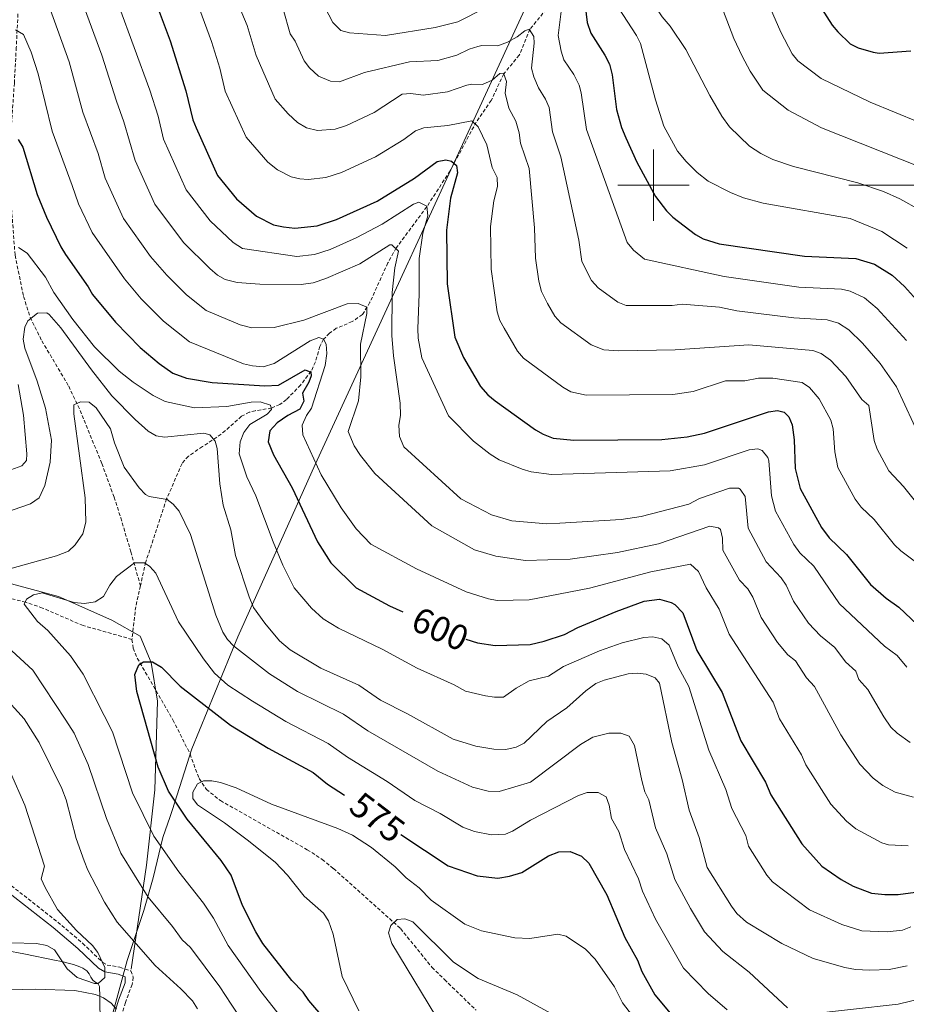
# Model space of a CAD drawing. Units: metres. Extents: x 637265 to 641779, y 4729402 to 4732461.
# Drawn here: x 641323 to 641571, y 4731271 to 4731546 of the extents above; entities that cross this region are included whole.
import ezdxf
from ezdxf.enums import TextEntityAlignment as Align

# ---------------------------------------------------------------- set-up
doc = ezdxf.new("R2010")
doc.units = ezdxf.units.M
doc.header["$MEASUREMENT"] = 0
doc.linetypes.add('TRAZOSX2', pattern=[1.5, 1, -0.5])
for name, color, linetype, lineweight in [('Level 1', 19, 'Continuous', 0), ('Level 11', 142, 'TRAZOSX2', 13), ('Level 20', 19, 'Continuous', 0), ('Level 21', 19, 'TRAZOSX2', 0), ('Level 35', 92, 'Continuous', 0), ('Level 4', 36, 'Continuous', 30), ('Level 41', 39, 'Continuous', 0), ('Level 5', 36, 'Continuous', 0), ('Level 63', 7, 'Continuous', 0)]:
    doc.layers.add(name, color=color, linetype=linetype, lineweight=lineweight)
doc.styles.add('Arial', font='ARIAL.TTF', dxfattribs={"height": 0.2})

msp = doc.modelspace()

# ---------------------------------------------------------------- linework, layer by layer
at = {"layer": 'Level 1', "color": 19, "linetype": 'Continuous', "lineweight": 0, "ltscale": 0.5}
msp.add_polyline3d([(641569.25, 4731763.06, 726.64), (641568.63, 4731763.4, 726.63), (641562.63, 4731766.93, 726.53), (641550.99, 4731740.13, 725.05), (641539.83, 4731713.48, 716.79), (641521.13, 4731676.01, 704.43), (641506.44, 4731641.28, 692.05), (641459.53, 4731539.58, 639.58), (641405.32, 4731421.86, 604.84), (641383.65, 4731373.65, 586.2), (641370.81, 4731342.39, 572.04), (641365.31, 4731325.13, 576.04), (641364.73, 4731323.47, 576.72), (641362.66, 4731317.58, 579.14), (641359.97, 4731306.34, 583.09), (641357.35, 4731297.15, 586.51), (641352.68, 4731283.2, 591.83), (641344.87, 4731254.34, 584.93)], dxfattribs=at)
at = {"layer": 'Level 11', "color": 142, "linetype": 'TRAZOSX2', "lineweight": 13}
for points in [[(641474.76, 4731555.08, 644.89), (641465.45, 4731543.61, 640.1), (641462.43, 4731536.37, 636.23), (641458.1, 4731531.13, 635.06), (641454.63, 4731523.73, 631.2), (641450.4, 4731517.66, 629.94), (641443.08, 4731504, 624.27), (641436.57, 4731493.98, 619.97), (641428.01, 4731482.44, 615.05), (641425.68, 4731478.28, 613.61), (641420.66, 4731467.25, 610.44), (641418.55, 4731463.81, 609.45), (641415.71, 4731461.85, 608.27), (641411.25, 4731459.98, 606.51), (641409.32, 4731458.64, 605.64), (641407.71, 4731456.92, 604.76), (641406.62, 4731454.9, 603.77), (641405.42, 4731450.58, 601.52), (641404.19, 4731447.95, 600.19), (641401.26, 4731444.12, 598.89), (641397.29, 4731440.04, 597.39), (641395.43, 4731438.69, 596.3), (641393.14, 4731437.64, 595.04), (641388.56, 4731436.94, 593), (641386.87, 4731436.49, 592.47), (641384.69, 4731435.36, 592.04), (641379.03, 4731430.36, 590.6), (641373.77, 4731426.9, 589.19), (641369.84, 4731424.19, 587.66), (641368.07, 4731422.17, 586.94), (641363.77, 4731412.27, 584.75), (641357.93, 4731394.64, 579.95), (641356.42, 4731387.95, 578.61)], [(641322.16, 4731547.88, 606.23), (641321.94, 4731543.41, 604.74), (641321.69, 4731538.53, 603.76), (641321.15, 4731528.57, 602.69), (641319.97, 4731511.4, 599.9), (641320.36, 4731493.45, 596.89), (641321.34, 4731480.43, 594.45), (641323.74, 4731468.86, 591.97), (641325.58, 4731463.03, 590.23), (641328.83, 4731456.49, 588.55), (641336.36, 4731443.8, 585.67), (641339.56, 4731437.02, 584.49), (641345.62, 4731422.18, 582.98), (641349.05, 4731412.79, 582.8), (641350.91, 4731407.01, 582.36), (641353.75, 4731397.5, 581), (641356.42, 4731387.95, 578.61)], [(641354.07, 4731372.99, 576.1), (641340.41, 4731376.84, 577.53), (641329.01, 4731381.75, 579.14), (641324.32, 4731383.38, 579.83), (641312.19, 4731386.34, 581.72), (641297.81, 4731390.31, 583.24), (641296.55, 4731390.88, 583.4)], [(641356.42, 4731387.95, 578.61), (641355.11, 4731382.13, 577.44), (641354.07, 4731372.99, 576.1)], [(641354.07, 4731372.99, 576.1), (641354.39, 4731370.51, 575.8), (641355.55, 4731367.72, 575.52), (641365.53, 4731350.47, 573.19), (641370.33, 4731340.93, 571.64), (641372.85, 4731334.03, 570.16), (641374.91, 4731331.03, 569.75), (641378.82, 4731327.88, 569.39), (641403.1, 4731314.16, 567.9), (641407.29, 4731311.45, 567.55), (641410.45, 4731308.9, 567.19), (641429.23, 4731292.08, 564.77), (641438.02, 4731281.28, 563.8), (641441.51, 4731277.84, 563.13), (641450.36, 4731269.29, 560.63)]]:
    msp.add_polyline3d(points, dxfattribs=at)
at = {"layer": 'Level 20', "color": 19, "linetype": 'Continuous', "lineweight": 0, "ltscale": 0.5}
msp.add_polyline3d([(641174.53, 4731369.35, 615.57), (641182.09, 4731364.31, 613.08), (641186.52, 4731363.76, 611.3), (641201.28, 4731367.9, 606.88), (641217.66, 4731372.03, 604.3), (641237.1, 4731379.76, 600.16), (641259.24, 4731387.49, 595.69), (641276.33, 4731391.98, 588.56), (641294.41, 4731393.61, 585.01), (641314.03, 4731390.2, 585.01), (641333.47, 4731384.99, 580.17), (641348.41, 4731378.33, 578.41), (641356.33, 4731373.84, 577.36), (641359.39, 4731366.47, 575.01), (641361.19, 4731355.69, 575.01), (641360.47, 4731330.88, 576.79), (641358.13, 4731309.85, 582.91), (641353.8, 4731280.73, 592.4)], dxfattribs=at)
at = {"layer": 'Level 21', "color": 19, "linetype": 'Continuous', "lineweight": 0}
msp.add_polyline3d([(641319.14, 4731302.47, 599.64), (641332.02, 4731292.38, 596.09), (641338.92, 4731286.52, 594.17), (641344.67, 4731281.02, 593.14), (641346.44, 4731280.01, 592.87), (641350.2, 4731279.34, 592.4), (641352.2, 4731278.63, 592.31), (641352.17, 4731276.97, 592.22), (641350.32, 4731272.06, 591.56), (641345.13, 4731254.82, 585.1)], dxfattribs=at)
at = {"layer": 'Level 21', "color": 19, "linetype": 'TRAZOSX2', "lineweight": 0}
msp.add_polyline3d([(641320.32, 4731304.09, 599.64), (641333.28, 4731293.93, 596.09), (641340.26, 4731288, 594.18), (641345.87, 4731282.64, 593.14), (641347.14, 4731281.91, 592.87), (641350.7, 4731281.28, 592.4), (641353.7, 4731280.24, 592.31), (641354.43, 4731278.52, 592.22), (641354.11, 4731276.45, 592.22), (641352.22, 4731271.42, 591.56), (641347.07, 4731254.34, 585.1)], dxfattribs=at)
at = {"layer": 'Level 35', "color": 92, "linetype": 'Continuous', "lineweight": 0, "ltscale": 0.5}
msp.add_polyline3d([(641318.83, 4731285.94, 597.04), (641323.77, 4731285.04, 597.21), (641332.85, 4731283.14, 597.36), (641333.84, 4731282.96, 597.27), (641334.82, 4731282.77, 597.08), (641335.79, 4731282.57, 596.81), (641337.68, 4731282.09, 596.15), (641339.48, 4731281.44, 595.5), (641340.34, 4731281.01, 595.24), (641341.16, 4731280.51, 595.07), (641341.45, 4731280.27, 595.04), (641342.05, 4731279.47, 595.1), (641342.54, 4731278.55, 595.17), (641343.08, 4731277.72, 595.07), (641343.69, 4731277.23, 594.86), (641344.56, 4731276.65, 594.58), (641345, 4731275.88, 594.31), (641345.05, 4731273.06, 593.54), (641345.17, 4731265.24, 591.73)], dxfattribs=at)
at = {"layer": 'Level 4', "color": 36, "linetype": 'Continuous', "lineweight": 30}
for points in [[(641480.85, 4731550.13, 650.01), (641481.48, 4731545.46, 650.01), (641482.43, 4731542.48, 650.01), (641486.43, 4731536.41, 650.01), (641487.67, 4731533.88, 650.01), (641488.47, 4731530.9, 650.01), (641489.69, 4731521.18, 650.01), (641491.07, 4731516.11, 650.01), (641492.24, 4731513.21, 650.01), (641495.34, 4731506.45, 650.01), (641500.56, 4731496.84, 650.01), (641503.66, 4731492.81, 650.01), (641505.46, 4731491.07, 650.01), (641511.72, 4731486.21, 650.01), (641513.88, 4731484.97, 650.01), (641518.37, 4731483.56, 650.01), (641542.23, 4731480.15, 650.01), (641556.62, 4731479.5, 650.01), (641561.89, 4731477.95, 650.01), (641566.8, 4731474.88, 650.01), (641570.24, 4731471.65, 650.01), (641575.33, 4731466.05, 650.01)], [(641361.42, 4731549.31, 625.01), (641364.72, 4731540.38, 625.01), (641369.16, 4731526.37, 625.01), (641371.09, 4731518.32, 625.01), (641372.04, 4731516, 625.01), (641377.96, 4731502.71, 625.01), (641383.34, 4731496.15, 625.01), (641388.94, 4731491.36, 625.01), (641393.66, 4731488.93, 625.01), (641396.48, 4731488.35, 625.01), (641399.63, 4731487.95, 625.01), (641405.91, 4731488.66, 625.01), (641411.28, 4731490.4, 625.01), (641422.72, 4731495.55, 625.01), (641433.13, 4731501.98, 625.01), (641439.46, 4731506.62, 625.01), (641441.92, 4731507.12, 625.01), (641443.5, 4731506.69, 625.01), (641444.87, 4731505.52, 625.01), (641445.2, 4731503.43, 625.01), (641443.23, 4731496.35, 625.01), (641442.04, 4731487.41, 625.01), (641442.29, 4731472.41, 625.01), (641444.45, 4731457.5, 625.01), (641446.85, 4731451.77, 625.01), (641451.57, 4731443.72, 625.01), (641453.66, 4731441.35, 625.01), (641455.74, 4731439.71, 625.01), (641466.98, 4731431.6, 625.01), (641469.17, 4731430.4, 625.01), (641471.96, 4731429.29, 625.01), (641477.75, 4731428.68, 625.01), (641502.32, 4731428.91, 625.01), (641509.4, 4731429.63, 625.01), (641514.31, 4731430.62, 625.01), (641532.2, 4731436.63, 625.01), (641534.7, 4731436.98, 625.01), (641536.55, 4731436.56, 625.01), (641537.92, 4731435.23, 625.01), (641538.86, 4731433, 625.01), (641539.38, 4731428.82, 625.01), (641539.67, 4731420.73, 625.01), (641541.05, 4731415.2, 625.01), (641547, 4731404.23, 625.01), (641549.14, 4731401.42, 625.01), (641554.02, 4731396.71, 625.01), (641560.76, 4731388.29, 625.01)], [(641547.07, 4731549.4, 675.01), (641550.01, 4731544.8, 675.01), (641551.61, 4731542.88, 675.01), (641555.04, 4731539.5, 675.01), (641557.31, 4731538.44, 675.01), (641561.53, 4731537.16, 675.01), (641563.18, 4731536.94, 675.01), (641572, 4731537.55, 675.01)], [(641322.21, 4731512.78, 600.01), (641323.49, 4731510.61, 600.01), (641327.5, 4731497.44, 600.01), (641330.16, 4731491.05, 600.01), (641334.12, 4731482.73, 600.01), (641335.43, 4731480.59, 600.01), (641341.8, 4731471.62, 600.01), (641343.04, 4731469.45, 600.01), (641349.47, 4731461.65, 600.01), (641356.32, 4731454.65, 600.01), (641361.64, 4731450.17, 600.01), (641365.46, 4731447.43, 600.01), (641369.29, 4731446.07, 600.01), (641376.5, 4731444.83, 600.01), (641391.29, 4731443.87, 600.01), (641395.09, 4731444.09, 600.01), (641402.57, 4731448.41, 600.01), (641404.16, 4731447.69, 600.01), (641404.25, 4731446.72, 600.01), (641403.54, 4731444.91, 600.01), (641401.79, 4731441.81, 600.01), (641402.13, 4731439.57, 600.01), (641401, 4731437.34, 600.01), (641397.71, 4731435.6, 600.01), (641394.67, 4731433.52, 600.01), (641392.69, 4731431.31, 600.01), (641392.22, 4731428.24, 600.01), (641393.63, 4731424.59, 600.01), (641398.92, 4731415.38, 600.01), (641405.96, 4731400.24, 600.01), (641409.73, 4731394.38, 600.01), (641416.77, 4731387.38, 600.01), (641426.12, 4731382.38, 600.01), (641429.9, 4731380.65, 600.01)], [(641560.76, 4731388.29, 625.01), (641565.14, 4731384.52, 625.01), (641568.65, 4731381.99, 625.01), (641575.57, 4731375.5, 625.01), (641577.2, 4731374.46, 625.01)], [(641447.54, 4731373.07, 600.01), (641450.73, 4731371.99, 600.01), (641455.67, 4731371.27, 600.01), (641465.51, 4731371.55, 600.01), (641469.38, 4731372.46, 600.01), (641475.1, 4731374.33, 600.01), (641478.88, 4731376.26, 600.01), (641489.52, 4731380.74, 600.01), (641497.42, 4731383.63, 600.01), (641501.69, 4731384.19, 600.01), (641504.92, 4731383.33, 600.01), (641505.96, 4731382.73, 600.01), (641508.24, 4731380.44, 600.01), (641512.17, 4731369.88, 600.01), (641519.27, 4731358.09, 600.01), (641524.49, 4731344.59, 600.01), (641531.31, 4731333.06, 600.01), (641532.87, 4731329.49, 600.01), (641541.57, 4731315.79, 600.01), (641547.15, 4731309.52, 600.01), (641552.52, 4731305.82, 600.01), (641555.9, 4731304.01, 600.01), (641560.99, 4731302.04, 600.01), (641564.74, 4731301.66, 600.01), (641568.49, 4731301.65, 600.01), (641574.7, 4731302.47, 600.01)], [(641408.11, 4731266.65, 575.01), (641403.52, 4731271.97, 575.01), (641401.98, 4731274.34, 575.01), (641398.78, 4731277.58, 575.01), (641390.73, 4731287.92, 575.01), (641388.73, 4731291.18, 575.01), (641385.01, 4731298.53, 575.01), (641381.86, 4731307.02, 575.01), (641379.05, 4731311.18, 575.01), (641369.47, 4731322.73, 575.01), (641364.26, 4731330.57, 575.01), (641361.41, 4731337.22, 575.01), (641355.42, 4731358.43, 575.01), (641354.82, 4731363.17, 575.01), (641355.97, 4731365.88, 575.01), (641357.31, 4731366.66, 575.01), (641359.82, 4731366.7, 575.01), (641362.3, 4731365.25, 575.01), (641367.54, 4731359.93, 575.01), (641381.63, 4731348.95, 575.01), (641392.18, 4731342.55, 575.01), (641404.74, 4731335.72, 575.01), (641408.82, 4731332.5, 575.01), (641413.53, 4731329.43, 575.01)], [(641429.26, 4731318.38, 575.01), (641442.54, 4731309.63, 575.01), (641450.62, 4731306.87, 575.01), (641456.48, 4731306.22, 575.01), (641459.76, 4731306.72, 575.01), (641463.19, 4731307.83, 575.01), (641470.67, 4731312.49, 575.01), (641473.56, 4731313.6, 575.01), (641476.67, 4731313.67, 575.01), (641479.89, 4731312.32, 575.01), (641481.87, 4731310.4, 575.01), (641486.97, 4731301.51, 575.01), (641491.96, 4731289.58, 575.01), (641495.53, 4731283.23, 575.01), (641496.78, 4731280.1, 575.01), (641500.34, 4731273.58, 575.01), (641510.74, 4731261.17, 575.01)]]:
    msp.add_polyline3d(points, dxfattribs=at)
at = {"layer": 'Level 5', "color": 36, "linetype": 'Continuous', "lineweight": 0}
for points in [[(641495.45, 4731582.32, 660.01), (641492.11, 4731576.72, 660.01), (641491.26, 4731574.36, 660.01), (641492.03, 4731568.4, 660.01), (641494.52, 4731562.6, 660.01), (641497.46, 4731557.56, 660.01), (641498.89, 4731552.42, 660.01), (641502.43, 4731547.09, 660.01), (641504.72, 4731544.51, 660.01), (641509.03, 4731537.99, 660.01), (641515.77, 4731525.07, 660.01), (641519.09, 4731519.29, 660.01), (641521.24, 4731516.33, 660.01), (641526.88, 4731510.96, 660.01), (641530.06, 4731508.84, 660.01), (641533.39, 4731507.18, 660.01), (641539.16, 4731505.21, 660.01), (641557.23, 4731500.62, 660.01), (641564.34, 4731498.2, 660.01), (641568.93, 4731496.19, 660.01), (641574.6, 4731492.99, 660.01), (641574.78, 4731492.87, 660.01)], [(641507.95, 4731578.27, 670.01), (641511.15, 4731572.44, 670.01), (641513.44, 4731569.94, 670.01), (641515.87, 4731568.03, 670.01), (641518.82, 4731566.29, 670.01), (641525.52, 4731559.73, 670.01), (641528.67, 4731555.75, 670.01), (641532.75, 4731549.38, 670.01), (641535.63, 4731542.76, 670.01), (641538.81, 4731536.75, 670.01), (641540.4, 4731534.81, 670.01), (641546.94, 4731529.85, 670.01), (641560.69, 4731523.2, 670.01), (641574.27, 4731517.62, 670.01)], [(641345.88, 4731562.49, 620.01), (641359.04, 4731526.62, 620.01), (641361.36, 4731519.31, 620.01), (641362.9, 4731512.87, 620.01), (641369.19, 4731498.71, 620.01), (641375.92, 4731490.04, 620.01), (641382.42, 4731484.02, 620.01), (641385.01, 4731482.3, 620.01), (641400.18, 4731480.04, 620.01), (641405.19, 4731480.6, 620.01), (641409.54, 4731482, 620.01), (641416.83, 4731485.29, 620.01), (641424.11, 4731489.13, 620.01), (641432.82, 4731494.73, 620.01), (641434.37, 4731495.23, 620.01), (641436.59, 4731494.13, 620.01), (641436.82, 4731491.45, 620.01), (641435.42, 4731486.62, 620.01), (641434.46, 4731479.47, 620.01), (641434.46, 4731469.53, 620.01), (641434.03, 4731459.94, 620.01), (641434.15, 4731457.24, 620.01), (641435.22, 4731451.72, 620.01), (641442.69, 4731435.52, 620.01), (641449.64, 4731428.38, 620.01), (641454.27, 4731424.79, 620.01), (641456.84, 4731423.18, 620.01), (641463.25, 4731420.6, 620.01), (641465.81, 4731419.82, 620.01), (641471.44, 4731419.09, 620.01), (641504.7, 4731420.11, 620.01), (641514.25, 4731421.77, 620.01), (641526.74, 4731425.97, 620.01), (641529.25, 4731426.25, 620.01), (641530.43, 4731425.79, 620.01), (641532.03, 4731423.81, 620.01), (641532.28, 4731422.95, 620.01), (641533.08, 4731413.12, 620.01), (641534.2, 4731408.81, 620.01), (641539.25, 4731399.47, 620.01), (641540.96, 4731397.22, 620.01), (641544.86, 4731393.46, 620.01), (641552.07, 4731382.9, 620.01), (641564.67, 4731371.09, 620.01), (641568.23, 4731368.47, 620.01), (641570.93, 4731365.24, 620.01)], [(641368.9, 4731560.55, 630.01), (641376.29, 4731540.15, 630.01), (641378.63, 4731532.76, 630.01), (641380.17, 4731526.32, 630.01), (641386.04, 4731513.41, 630.01), (641392.1, 4731506.4, 630.01), (641394.83, 4731504.33, 630.01), (641398.6, 4731502.38, 630.01), (641401.06, 4731501.77, 630.01), (641403.38, 4731501.6, 630.01), (641408.35, 4731502.15, 630.01), (641412.7, 4731503.56, 630.01), (641422.23, 4731507.96, 630.01), (641430.18, 4731512.82, 630.01), (641433.4, 4731515.19, 630.01), (641435.75, 4731516.05, 630.01), (641442.43, 4731516.7, 630.01), (641449.17, 4731518.04, 630.01), (641450.97, 4731516.3, 630.01), (641453.39, 4731511.31, 630.01), (641454.82, 4731504.93, 630.01), (641456.27, 4731502.11, 630.01), (641456.4, 4731499.61, 630.01), (641455.32, 4731495.64, 630.01), (641454.36, 4731488.49, 630.01), (641454.56, 4731476.49, 630.01), (641456.29, 4731464.56, 630.01), (641457.03, 4731462.18, 630.01), (641458.21, 4731459.98, 630.01), (641462, 4731453.54, 630.01), (641463.64, 4731451.66, 630.01), (641474.68, 4731443.49, 630.01), (641476.85, 4731442.25, 630.01)], [(641452.78, 4731549.5, 645.01), (641445.25, 4731545.68, 645.01), (641438.94, 4731544.14, 645.01), (641425.01, 4731541.85, 645.01), (641414.92, 4731542.57, 645.01), (641412.48, 4731543.22, 645.01), (641410.29, 4731545.49, 645.01), (641403.41, 4731558.84, 645.01)], [(641338.5, 4731555.7, 615.01), (641345.61, 4731536.38, 615.01), (641349.69, 4731523.48, 615.01), (641351.82, 4731517.73, 615.01), (641354.94, 4731506.93, 615.01), (641360.42, 4731494.72, 615.01), (641368.49, 4731483.93, 615.01), (641375.9, 4731476.68, 615.01), (641378.02, 4731474.88, 615.01), (641380.16, 4731473.58, 615.01), (641383.54, 4731472.78, 615.01), (641389.88, 4731472.36, 615.01)], [(641570.79, 4731456.55, 645.01), (641562.61, 4731465.55, 645.01), (641559.04, 4731468.48, 645.01), (641555.04, 4731470.41, 645.01), (641552.61, 4731470.91, 645.01), (641540.72, 4731471.52, 645.01), (641519.82, 4731474.43, 645.01), (641497.51, 4731479.3, 645.01), (641494.42, 4731481.83, 645.01), (641492.67, 4731483.94, 645.01), (641481.27, 4731515.61, 645.01), (641479.75, 4731525.82, 645.01), (641479.18, 4731527.94, 645.01), (641477.72, 4731530.95, 645.01), (641474.92, 4731535.09, 645.01), (641474.16, 4731537.47, 645.01), (641473.38, 4731541.83, 645.01), (641475.02, 4731555.42, 645.01)], [(641329.95, 4731552.72, 610.01), (641336.47, 4731534.53, 610.01), (641340.28, 4731520.44, 610.01), (641344.6, 4731508.84, 610.01), (641346.53, 4731501.97, 610.01), (641351.66, 4731490.72, 610.01), (641359.23, 4731480.05, 610.01), (641363.78, 4731474.8, 610.01), (641369.37, 4731469.33, 610.01), (641374.85, 4731465, 610.01)], [(641516.18, 4731554.2, 665.01), (641518.14, 4731552.62, 665.01), (641522.48, 4731541.05, 665.01), (641524.8, 4731536.12, 665.01), (641527.05, 4731531.92, 665.01), (641530.59, 4731526.6, 665.01), (641537.66, 4731521.02, 665.01), (641547.05, 4731516.01, 665.01), (641574.53, 4731505.17, 665.01)], [(641383.28, 4731551.73, 635.01), (641386.34, 4731544.69, 635.01), (641388.8, 4731536.23, 635.01), (641394.12, 4731524.1, 635.01), (641397.74, 4731519.96, 635.01), (641400.37, 4731517.55, 635.01), (641402.89, 4731516.08, 635.01), (641406.01, 4731515.3, 635.01), (641410.89, 4731515.67, 635.01), (641414.12, 4731516.72, 635.01), (641421.81, 4731520.33, 635.01), (641429.65, 4731525.44, 635.01), (641432.14, 4731525.63, 635.01), (641435.52, 4731525.22, 635.01), (641442.37, 4731526.1, 635.01), (641447.79, 4731527.98, 635.01), (641449.18, 4731528.26, 635.01), (641452.12, 4731528.19, 635.01), (641454.83, 4731529.38, 635.01), (641457.02, 4731531.21, 635.01), (641457.99, 4731531.29, 635.01), (641458.92, 4731528.97, 635.01), (641458.51, 4731525.75, 635.01), (641459.51, 4731521.5, 635.01), (641461.49, 4731517.88, 635.01), (641462.43, 4731514.68, 635.01), (641462.8, 4731511.78, 635.01), (641465.26, 4731504.64, 635.01), (641466.71, 4731488.07, 635.01), (641466.99, 4731479.58, 635.01), (641467.91, 4731473.15, 635.01), (641468.71, 4731470.24, 635.01), (641470.33, 4731466.89, 635.01), (641472.41, 4731463.36, 635.01), (641474.1, 4731461.49, 635.01), (641482.55, 4731455.34, 635.01), (641486.08, 4731453.93, 635.01), (641490.33, 4731453.65, 635.01), (641506.07, 4731453.97, 635.01), (641526.67, 4731455.4, 635.01), (641544.58, 4731453.74, 635.01), (641546.94, 4731452.94, 635.01), (641549.53, 4731451.07, 635.01), (641553.88, 4731446.48, 635.01), (641558.29, 4731440.07, 635.01), (641560.24, 4731438.42, 635.01), (641561.81, 4731428.6, 635.01), (641562.59, 4731426.22, 635.01), (641565.84, 4731420.15, 635.01), (641570.01, 4731415.7, 635.01), (641574.1, 4731410.59, 635.01)], [(641489.04, 4731551.43, 655.01), (641495.25, 4731541.88, 655.01), (641496.34, 4731539.63, 655.01), (641500.57, 4731523.86, 655.01), (641502.88, 4731516.48, 655.01), (641506.75, 4731509.51, 655.01), (641509.12, 4731506.63, 655.01), (641512.24, 4731503.54, 655.01), (641515.28, 4731501.12, 655.01), (641521.54, 4731497.93, 655.01), (641525.19, 4731496.5, 655.01), (641530.74, 4731494.95, 655.01), (641555.04, 4731490.72, 655.01), (641563.91, 4731487.06, 655.01), (641571.03, 4731482.38, 655.01)], [(641396.4, 4731549.23, 640.01), (641398.34, 4731542.31, 640.01), (641399.77, 4731540.25, 640.01), (641402.21, 4731534.8, 640.01), (641403.72, 4731532.82, 640.01), (641406.22, 4731530.52, 640.01), (641409.61, 4731529.05, 640.01), (641412.13, 4731528.93, 640.01), (641419.18, 4731531.52, 640.01), (641431.7, 4731534.48, 640.01), (641439.68, 4731534.88, 640.01), (641444.96, 4731536.41, 640.01), (641448.44, 4731538.08, 640.01), (641450.84, 4731538.82, 640.01), (641452.01, 4731539.05, 640.01), (641456.42, 4731538.95, 640.01), (641459.19, 4731540.01, 640.01), (641461.82, 4731541.45, 640.01), (641463.96, 4731543.19, 640.01), (641465.24, 4731543.6, 640.01), (641466.54, 4731541.56, 640.01), (641466.65, 4731539.76, 640.01), (641465.91, 4731532.76, 640.01)], [(641321.48, 4731543.43, 605.01), (641323.75, 4731542.12, 605.01), (641325.88, 4731537.18, 605.01), (641327.84, 4731531.1, 605.01), (641331.71, 4731515.14, 605.01), (641337.37, 4731499.96, 605.01), (641339.09, 4731494.83, 605.01), (641342.89, 4731486.73, 605.01), (641351.93, 4731473.79, 605.01), (641356.62, 4731468.23, 605.01)], [(641465.91, 4731532.76, 640.01), (641466.5, 4731530.34, 640.01), (641467.85, 4731527.19, 640.01), (641469.81, 4731524.05, 640.01), (641470.82, 4731521.75, 640.01), (641471.76, 4731514.92, 640.01), (641474.05, 4731507.93, 640.01), (641479.11, 4731484.65, 640.01), (641479.98, 4731478.69, 640.01), (641482.69, 4731473.37, 640.01), (641484.54, 4731471.34, 640.01), (641490.07, 4731467.28, 640.01), (641492.39, 4731466.34, 640.01), (641505.2, 4731466.31, 640.01), (641508.02, 4731466.69, 640.01), (641518.44, 4731465.88, 640.01), (641523.34, 4731464.88, 640.01), (641539.27, 4731462.95, 640.01), (641548.59, 4731462.32, 640.01), (641551.75, 4731461.39, 640.01), (641554.7, 4731459.56, 640.01), (641558.47, 4731455.79, 640.01), (641563.43, 4731450.13, 640.01), (641568.01, 4731443.6, 640.01), (641574.98, 4731428.52, 640.01)], [(641389.88, 4731472.36, 615.01), (641401.42, 4731472.23, 615.01), (641404.77, 4731472.69, 615.01), (641408.36, 4731473.87, 615.01), (641417.85, 4731477.98, 615.01), (641426.23, 4731483.31, 615.01), (641426.82, 4731483.35, 615.01), (641428.69, 4731481.59, 615.01), (641427.6, 4731476.89, 615.01), (641426.91, 4731470.02, 615.01), (641426.82, 4731457.99, 615.01), (641427.22, 4731452.31, 615.01), (641429.1, 4731439.08, 615.01), (641429.23, 4731435.56, 615.01), (641428.75, 4731432.93, 615.01), (641428.96, 4731429.72, 615.01), (641430.13, 4731426.82, 615.01), (641446.12, 4731412.26, 615.01), (641454.66, 4731407.84, 615.01), (641460.38, 4731406.14, 615.01), (641470.2, 4731405.34, 615.01), (641473.8, 4731405.48, 615.01), (641491.01, 4731406.53, 615.01), (641496.53, 4731407.37, 615.01), (641509.88, 4731410.83, 615.01), (641512.85, 4731412.38, 615.01), (641521.29, 4731415.31, 615.01), (641523.79, 4731415.31, 615.01), (641524.31, 4731415.03, 615.01), (641525.69, 4731412.94, 615.01), (641526.55, 4731404.07, 615.01), (641531.5, 4731394.71, 615.01), (641535.71, 4731390.2, 615.01), (641537.15, 4731388.15, 615.01), (641539.15, 4731383.64, 615.01), (641543.39, 4731377.5, 615.01), (641546.79, 4731373.95, 615.01), (641550.74, 4731370.74, 615.01), (641553.77, 4731366.67, 615.01), (641556.66, 4731364.13, 615.01), (641557.52, 4731361.77, 615.01), (641559.95, 4731359, 615.01), (641564.43, 4731351.31, 615.01), (641566.44, 4731348.46, 615.01), (641568.24, 4731346.73, 615.01), (641571.86, 4731344.13, 615.01)], [(641322.28, 4731482.53, 595.01), (641324.69, 4731480.95, 595.01), (641329.85, 4731474.32, 595.01), (641332.17, 4731470.01, 595.01), (641337.47, 4731462.46, 595.01), (641343.56, 4731454.82, 595.01), (641350.46, 4731448.01, 595.01), (641354.38, 4731444.91, 595.01), (641360.01, 4731441.14, 595.01), (641363.34, 4731439.55, 595.01), (641371.6, 4731437.69, 595.01), (641380.62, 4731438.1, 595.01), (641387.46, 4731439.29, 595.01), (641389.96, 4731439.43, 595.01), (641392.87, 4731438.49, 595.01), (641393.11, 4731437.29, 595.01), (641391.86, 4731436, 595.01), (641387.09, 4731433.08, 595.01), (641385.35, 4731430.83, 595.01), (641384.33, 4731428.22, 595.01), (641384.05, 4731424.89, 595.01), (641386.19, 4731418.41, 595.01), (641388.71, 4731413.1, 595.01), (641393.61, 4731400.26, 595.01), (641396.32, 4731393.73, 595.01), (641399.43, 4731387.38, 595.01), (641404.3, 4731381.7, 595.01), (641407.56, 4731378.71, 595.01), (641411.85, 4731376.13, 595.01), (641424.09, 4731370.26, 595.01), (641433.89, 4731364.9, 595.01), (641444.21, 4731360.28, 595.01), (641447.36, 4731358.54, 595.01), (641453, 4731357.19, 595.01), (641455.52, 4731356.8, 595.01), (641458.01, 4731356.85, 595.01), (641461.54, 4731359.35, 595.01), (641465.18, 4731361.38, 595.01), (641470.63, 4731362.72, 595.01), (641474.87, 4731365.37, 595.01), (641484.87, 4731369.78, 595.01), (641491.24, 4731372.03, 595.01), (641497.32, 4731373.49, 595.01), (641499.84, 4731373.73, 595.01), (641502.32, 4731373.17, 595.01), (641504.36, 4731371.34, 595.01), (641506.93, 4731365.33, 595.01), (641509.93, 4731359.85, 595.01), (641515.49, 4731341.96, 595.01), (641520.23, 4731330.97, 595.01), (641521.98, 4731325.66, 595.01), (641525.85, 4731318.09, 595.01), (641526.63, 4731315.11, 595.01), (641531.69, 4731307.07, 595.01), (641533.27, 4731305.13, 595.01), (641543.63, 4731297.3, 595.01), (641552.69, 4731293.2, 595.01), (641558.29, 4731291.43, 595.01), (641565.37, 4731291.18, 595.01), (641569.73, 4731291.65, 595.01), (641572.05, 4731292.57, 595.01)], [(641356.62, 4731468.23, 605.01), (641362.85, 4731461.99, 605.01), (641370.16, 4731456.22, 605.01), (641385.32, 4731450.08, 605.01), (641387.8, 4731449.45, 605.01), (641390.8, 4731449.2, 605.01), (641393.86, 4731450.15, 605.01), (641403.93, 4731456.47, 605.01), (641406.39, 4731457.41, 605.01), (641407.67, 4731456.98, 605.01), (641408.44, 4731455.57, 605.01), (641408.64, 4731452.95, 605.01), (641408.1, 4731449.57, 605.01), (641404.33, 4731437.67, 605.01), (641402.87, 4731435.55, 605.01), (641401.72, 4731432.91, 605.01), (641401.92, 4731430.14, 605.01), (641406.98, 4731419, 605.01), (641412.61, 4731409.81, 605.01), (641416.83, 4731403.89, 605.01), (641420.88, 4731399.61, 605.01), (641433.67, 4731392.68, 605.01), (641447.6, 4731386.32, 605.01), (641453.81, 4731384.3, 605.01), (641456.27, 4731383.82, 605.01), (641465.18, 4731384.01, 605.01), (641482.13, 4731387.31, 605.01), (641499.25, 4731391.91, 605.01), (641510.38, 4731393.99, 605.01), (641512.64, 4731391.95, 605.01), (641514.78, 4731387.43, 605.01), (641518.41, 4731381.43, 605.01), (641521.16, 4731374.47, 605.01), (641533.54, 4731355.44, 605.01), (641535.28, 4731350.74, 605.01), (641541.43, 4731340.74, 605.01), (641542.68, 4731337.89, 605.01), (641549.64, 4731326.93, 605.01), (641554.04, 4731322.14, 605.01), (641556.66, 4731320.03, 605.01), (641563.95, 4731316.12, 605.01), (641565.74, 4731315.57, 605.01), (641571.24, 4731315.24, 605.01)], [(641374.85, 4731465, 610.01), (641384.34, 4731460.92, 610.01), (641387.65, 4731460.08, 610.01), (641393.87, 4731460.19, 610.01), (641402.15, 4731462.21, 610.01), (641414.27, 4731466.84, 610.01), (641417.34, 4731466.96, 610.01), (641419.76, 4731465.88, 610.01), (641419.79, 4731464.08, 610.01), (641417.99, 4731455.51, 610.01), (641418.15, 4731446.45, 610.01), (641417.44, 4731439.7, 610.01), (641414.59, 4731431.11, 610.01), (641416.24, 4731427.1, 610.01), (641418.01, 4731424.36, 610.01), (641422.07, 4731419.33, 610.01), (641437.97, 4731404.71, 610.01), (641449.92, 4731398.02, 610.01), (641455.87, 4731396.25, 610.01), (641464.21, 4731395.05, 610.01), (641476.71, 4731395.42, 610.01), (641489.93, 4731397.3, 610.01), (641501.43, 4731399.74, 610.01), (641515.82, 4731404.65, 610.01), (641518.22, 4731404.19, 610.01), (641518.74, 4731403.73, 610.01), (641519.32, 4731401.3, 610.01), (641519.44, 4731397.93, 610.01), (641524.1, 4731389.57, 610.01), (641526.42, 4731387.12, 610.01), (641527.82, 4731384.79, 610.01), (641530.16, 4731379.06, 610.01), (641534.7, 4731372.11, 610.01), (641537.62, 4731368.66, 610.01), (641539.75, 4731366.97, 610.01), (641542.87, 4731362.26, 610.01), (641545.1, 4731359.78, 610.01), (641552.48, 4731346.29, 610.01), (641557.71, 4731338.07, 610.01), (641561.53, 4731334.13, 610.01), (641564.21, 4731332.11, 610.01), (641567.63, 4731330.22, 610.01), (641572.74, 4731328.86, 610.01)], [(641318.4, 4731408.36, 590.01), (641325.7, 4731410.88, 590.01), (641328.07, 4731412.58, 590.01), (641329.66, 4731416.05, 590.01), (641331.18, 4731422.58, 590.01), (641331.56, 4731428.72, 590.01), (641329.88, 4731437.63, 590.01), (641327.5, 4731445.21, 590.01), (641324.04, 4731454.45, 590.01), (641323.65, 4731456.91, 590.01), (641324.09, 4731460.29, 590.01), (641324.96, 4731462.11, 590.01), (641327.62, 4731464.25, 590.01), (641330.2, 4731464.3, 590.01), (641330.92, 4731463.86, 590.01), (641334.18, 4731460.15, 590.01), (641342.73, 4731448.34, 590.01), (641348.46, 4731441.09, 590.01)], [(641476.85, 4731442.25, 630.01), (641481.14, 4731441.24, 630.01), (641505.45, 4731441.5, 630.01), (641511.09, 4731442.32, 630.01), (641520.12, 4731445.26, 630.01), (641525.6, 4731445.31, 630.01), (641529.43, 4731446.02, 630.01), (641533.41, 4731446.01, 630.01), (641541.62, 4731444.84, 630.01), (641543.63, 4731443.41, 630.01), (641546.37, 4731440.27, 630.01), (641549.64, 4731434.25, 630.01), (641550.32, 4731431.86, 630.01), (641550.76, 4731425.39, 630.01), (641551.63, 4731421.02, 630.01), (641556.42, 4731412.19, 630.01), (641558.13, 4731409.94, 630.01), (641561.76, 4731406.5, 630.01), (641567.43, 4731399.44, 630.01), (641569.23, 4731397.72, 630.01), (641573.74, 4731394.4, 630.01), (641576.86, 4731391.39, 630.01)], [(641320.15, 4731420.37, 595.01), (641323.21, 4731421.47, 595.01), (641324.53, 4731422.99, 595.01), (641324.65, 4731424.87, 595.01), (641323.69, 4731435.73, 595.01), (641322.21, 4731444.22, 595.01)], [(641317.11, 4731391.95, 585.01), (641332.92, 4731396.34, 585.01), (641336.34, 4731397.68, 585.01), (641338.14, 4731399.4, 585.01), (641340.36, 4731402.46, 585.01), (641341.13, 4731405.77, 585.01), (641340.95, 4731412.59, 585.01), (641337.77, 4731436.05, 585.01), (641337.75, 4731438.55, 585.01), (641339.66, 4731439.45, 585.01), (641342.13, 4731439.35, 585.01), (641344.09, 4731437.78, 585.01), (641348.03, 4731431.88, 585.01), (641349.15, 4731427.93, 585.01), (641351.89, 4731421.16, 585.01), (641356.11, 4731415.32, 585.01), (641357.86, 4731413.5, 585.01), (641358.84, 4731412.97, 585.01), (641363.88, 4731412.09, 585.01), (641365.62, 4731410.77, 585.01), (641367.26, 4731408.87, 585.01), (641370.49, 4731402.31, 585.01), (641377.57, 4731379.76, 585.01), (641379.49, 4731375.03, 585.01), (641380.81, 4731372.95, 585.01), (641382.48, 4731371.15, 585.01), (641392.51, 4731363.34, 585.01), (641400.42, 4731358.36, 585.01), (641413.25, 4731352.04, 585.01), (641420.07, 4731347.38, 585.01), (641439.63, 4731336.12, 585.01), (641449.37, 4731331.69, 585.01), (641453.78, 4731330.5, 585.01), (641456.82, 4731330.45, 585.01), (641465.55, 4731333.09, 585.01), (641479.59, 4731343.63, 585.01), (641483.01, 4731345.6, 585.01), (641487.53, 4731346.76, 585.01), (641490.88, 4731346.74, 585.01), (641493.24, 4731345.94, 585.01), (641494.69, 4731343.33, 585.01), (641496.72, 4731333.53, 585.01), (641497.62, 4731330.32, 585.01), (641498.73, 4731328.08, 585.01), (641500.59, 4731320.31, 585.01), (641503.75, 4731313, 585.01), (641505.99, 4731305.85, 585.01), (641510.4, 4731297.68, 585.01), (641514.31, 4731291.15, 585.01), (641519.41, 4731285.65, 585.01), (641526.77, 4731279.93, 585.01), (641537.52, 4731269.96, 585.01)], [(641348.46, 4731441.09, 590.01), (641354.95, 4731434.47, 590.01), (641358.6, 4731431.23, 590.01), (641360.85, 4731429.88, 590.01), (641363.13, 4731429.52, 590.01), (641374.14, 4731430.62, 590.01), (641375.85, 4731430.19, 590.01), (641377.38, 4731428.41, 590.01), (641377.86, 4731426.33, 590.01), (641378.63, 4731416.45, 590.01), (641379.62, 4731410.56, 590.01), (641381.73, 4731403.6, 590.01), (641383.03, 4731396.46, 590.01), (641386.82, 4731384.84, 590.01), (641388.07, 4731381.86, 590.01), (641391.29, 4731377.52, 590.01), (641395.32, 4731372.54, 590.01), (641398.35, 4731370.02, 590.01), (641406.94, 4731364.96, 590.01), (641417.51, 4731360.2, 590.01), (641423.57, 4731355.97, 590.01), (641431.13, 4731352.2, 590.01), (641443.99, 4731345.09, 590.01), (641450.32, 4731343.1, 590.01), (641455.36, 4731342.32, 590.01), (641458.72, 4731342.2, 590.01), (641461.55, 4731342.84, 590.01), (641463.79, 4731343.97, 590.01), (641470.12, 4731350.03, 590.01), (641475.74, 4731353.88, 590.01), (641481.05, 4731358.61, 590.01), (641483.87, 4731360.61, 590.01), (641486.18, 4731361.56, 590.01), (641492.96, 4731363.31, 590.01), (641495.5, 4731363.51, 590.01), (641497.99, 4731363.27, 590.01), (641500.48, 4731362.24, 590.01), (641501.69, 4731360.77, 590.01), (641505.13, 4731344.13, 590.01), (641508.05, 4731333.75, 590.01), (641509.95, 4731325.26, 590.01), (641512.82, 4731317.55, 590.01), (641515.02, 4731309.17, 590.01), (641521.8, 4731298.35, 590.01), (641523.31, 4731296.36, 590.01), (641526.01, 4731293.94, 590.01), (641535.97, 4731287.9, 590.01), (641544.67, 4731283.77, 590.01), (641553.56, 4731281.23, 590.01), (641556.56, 4731280.68, 590.01), (641560.46, 4731280.45, 590.01), (641566, 4731280.7, 590.01), (641570.96, 4731281.65, 590.01)], [(641520.66, 4731269.37, 580.01), (641515.32, 4731273.96, 580.01), (641508.44, 4731281, 580.01), (641500.53, 4731294.7, 580.01), (641496.96, 4731302.53, 580.01), (641495.8, 4731306.05, 580.01), (641491.86, 4731314.22, 580.01), (641490.3, 4731319.24, 580.01), (641488.3, 4731322.93, 580.01), (641487.57, 4731326.58, 580.01), (641486.75, 4731328.96, 580.01), (641484.54, 4731330.19, 580.01), (641481.47, 4731330.13, 580.01), (641479.07, 4731329.32, 580.01), (641465.57, 4731322.43, 580.01), (641460.57, 4731319.33, 580.01), (641458.62, 4731318.54, 580.01), (641454.68, 4731318.29, 580.01), (641449.89, 4731319.29, 580.01), (641446.69, 4731320.49, 580.01), (641440.29, 4731324.25, 580.01), (641433.19, 4731327.93, 580.01), (641425.46, 4731333.23, 580.01), (641414.39, 4731340.02, 580.01), (641409, 4731343.88, 580.01), (641397.1, 4731350.02, 580.01), (641387.84, 4731355.67, 580.01), (641380.91, 4731360.2, 580.01), (641377.2, 4731363.53, 580.01), (641374.06, 4731367.5, 580.01), (641367.13, 4731377.9, 580.01), (641360.7, 4731391.49, 580.01), (641359.02, 4731393.37, 580.01), (641357.58, 4731394.4, 580.01), (641354.73, 4731394.42, 580.01), (641349.78, 4731390.59, 580.01), (641347.87, 4731388.16, 580.01), (641346.13, 4731384.98, 580.01), (641343.76, 4731383.44, 580.01), (641340.77, 4731383.02, 580.01), (641337.92, 4731383.27, 580.01), (641328.95, 4731385.98, 580.01), (641326.5, 4731385.47, 580.01), (641324.57, 4731384.23, 580.01), (641323.85, 4731382.87, 580.01), (641327.6, 4731378, 580.01), (641330.52, 4731375.47, 580.01), (641336.83, 4731368.42, 580.01), (641340.44, 4731363.24, 580.01), (641346.26, 4731351.73, 580.01), (641348.66, 4731347.15, 580.01), (641354.25, 4731330.07, 580.01), (641360.21, 4731317.96, 580.01), (641367.21, 4731307.98, 580.01), (641374.12, 4731299.19, 580.01), (641376.86, 4731295.01, 580.01), (641380.99, 4731287.36, 580.01), (641390.14, 4731274.48, 580.01), (641419.95, 4731236.61, 580.01)], [(641409.55, 4731229.73, 585.01), (641381.84, 4731270.94, 585.01), (641378.66, 4731275.83, 585.01), (641370.46, 4731286.81, 585.01), (641368.1, 4731288.93, 585.01), (641365.43, 4731292.7, 585.01), (641358.56, 4731300.92, 585.01), (641350.95, 4731313.17, 585.01), (641346.96, 4731322.86, 585.01), (641341.79, 4731337.97, 585.01), (641337.89, 4731346.76, 585.01), (641335.59, 4731350.4, 585.01), (641326.28, 4731364.39, 585.01), (641319.2, 4731370.86, 585.01)], [(641372.43, 4731269.68, 590.01), (641370.98, 4731271.94, 590.01), (641367.77, 4731275.26, 590.01), (641360.52, 4731281.78, 590.01), (641349.91, 4731293.87, 590.01), (641346.36, 4731299.5, 590.01), (641341.68, 4731308.41, 590.01), (641340.66, 4731311.03, 590.01), (641338.45, 4731317.34, 590.01), (641335.65, 4731328.09, 590.01), (641334.45, 4731331.29, 590.01), (641328.06, 4731344.12, 590.01), (641323.85, 4731350.76, 590.01), (641317.62, 4731357.63, 590.01)], [(641320.37, 4731288.1, 595.01), (641327.33, 4731287.94, 595.01), (641330.22, 4731287.39, 595.01), (641332.41, 4731286.19, 595.01), (641335.9, 4731280.82, 595.01), (641338.77, 4731278.45, 595.01), (641343.59, 4731276.75, 595.01), (641344.6, 4731276.77, 595.01), (641346.49, 4731278.42, 595.01), (641346.5, 4731281.23, 595.01), (641344.52, 4731285.39, 595.01), (641342.98, 4731287.36, 595.01), (641338.51, 4731291.56, 595.01), (641333.26, 4731297.48, 595.01), (641329.74, 4731303.61, 595.01), (641328.64, 4731306.06, 595.01), (641329.56, 4731309.52, 595.01), (641324.12, 4731326.59, 595.01), (641320.06, 4731335.78, 595.01)], [(641417.56, 4731269.1, 570.01), (641412.88, 4731278.66, 570.01), (641410.37, 4731290.54, 570.01), (641409.03, 4731294.26, 570.01), (641407.7, 4731296.38, 570.01), (641402.24, 4731301.19, 570.01), (641397.57, 4731307.02, 570.01), (641394.1, 4731310.63, 570.01), (641386.32, 4731316.95, 570.01), (641379.94, 4731321.7, 570.01), (641372.44, 4731326.73, 570.01), (641371.06, 4731328.51, 570.01), (641371.1, 4731330.23, 570.01), (641372.41, 4731332.58, 570.01), (641374.04, 4731333.43, 570.01), (641376.37, 4731333.38, 570.01), (641378.82, 4731332.92, 570.01), (641383.22, 4731331.42, 570.01), (641393.11, 4731326.87, 570.01), (641411.72, 4731320.12, 570.01), (641415.77, 4731318.23, 570.01), (641421.11, 4731314.77, 570.01), (641427.72, 4731309.34, 570.01), (641430.77, 4731306.25, 570.01), (641434.41, 4731303.47, 570.01), (641437.76, 4731300.08, 570.01), (641447.26, 4731293.38, 570.01), (641451.85, 4731291.46, 570.01), (641461.17, 4731289.48, 570.01), (641465.37, 4731289.33, 570.01), (641473.21, 4731290.51, 570.01), (641475.61, 4731289.95, 570.01), (641481, 4731286.3, 570.01), (641483.67, 4731283.58, 570.01), (641489.12, 4731275.81, 570.01), (641491.37, 4731271.35, 570.01), (641494.13, 4731267.73, 570.01)], [(641441.2, 4731264.06, 565.01), (641426.78, 4731287.93, 565.01), (641425.83, 4731290.91, 565.01), (641426.46, 4731292.94, 565.01), (641428.28, 4731294.67, 565.01), (641430.4, 4731294.8, 565.01), (641432.66, 4731293.95, 565.01), (641444.02, 4731282.68, 565.01), (641450.91, 4731278.16, 565.01), (641461.86, 4731273.56, 565.01), (641471.23, 4731268.48, 565.01)], [(641218.99, 4731267.62, 590.01), (641219.82, 4731271.08, 590.01), (641221.37, 4731273.05, 590.01), (641224.42, 4731275.22, 590.01), (641228.4, 4731276.8, 590.01), (641233.37, 4731278.17, 590.01), (641239.43, 4731278.49, 590.01), (641251.84, 4731277.02, 590.01), (641275.46, 4731271.9, 590.01), (641286.76, 4731272.54, 590.01), (641309.14, 4731274.72, 590.01), (641327.01, 4731275.19, 590.01), (641338.04, 4731274.79, 590.01), (641343.82, 4731273.69, 590.01), (641346.13, 4731272.74, 590.01), (641348.28, 4731271.21, 590.01), (641349.73, 4731269.59, 590.01)], [(641541.76, 4731267.95, 585.01), (641568.48, 4731271, 585.01), (641574.98, 4731272.59, 585.01), (641579.26, 4731273.95, 585.01)]]:
    msp.add_polyline3d(points, dxfattribs=at)
at = {"layer": 'Level 63', "linetype": 'Continuous', "lineweight": 0}
for points in [[(641500, 4731490, 0.01), (641500, 4731510, 0.01)], [(641490, 4731500, 0.01), (641510, 4731500, 0.01)], [(641574.63, 4731500, 0.01), (641554.63, 4731500, 0.01)]]:
    msp.add_polyline3d(points, dxfattribs=at)

# ---------------------------------------------------------------- texts
at = {"layer": 'Level 41', "color": 39, "linetype": 'Continuous', "lineweight": 0, "style": 'Arial'}
for s, rotation, p in [('600', -24.5306, (641440.34, 4731375.89, 600.01)), ('575', -37.2664, (641422.73, 4731323.2, 575.01))]:
    msp.add_text(s, height=7, rotation=rotation, dxfattribs=at).set_placement(p, align=Align.MIDDLE_CENTER)

doc.saveas('drawing.dxf')
